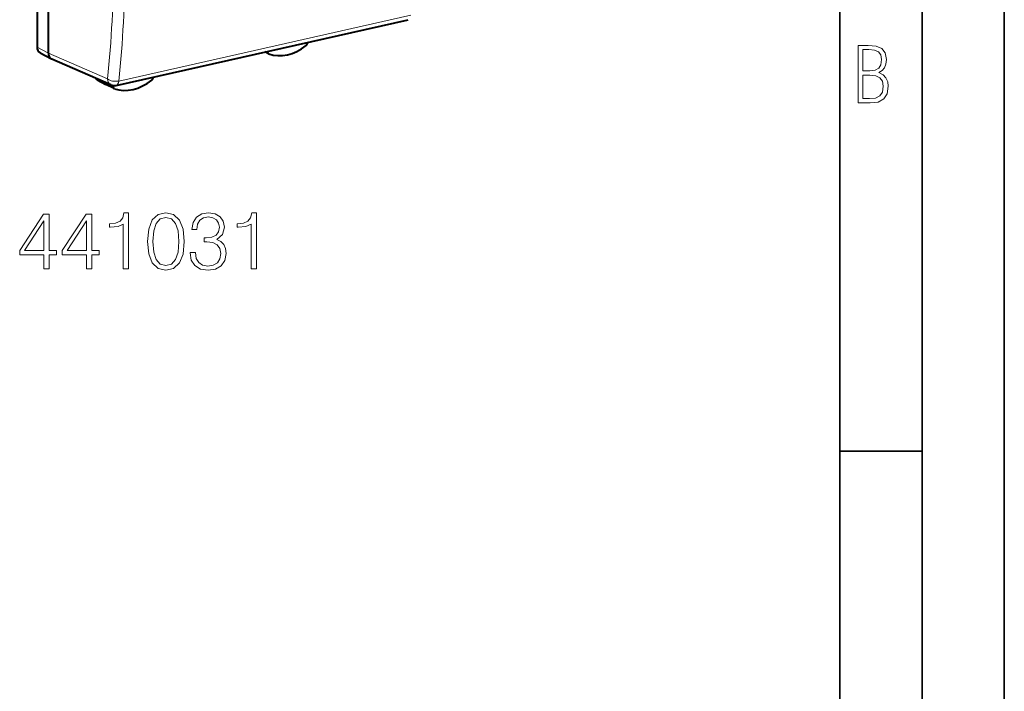
# Model space of a CAD drawing. Extents: x 0 to 420, y 0 to 297.
# Drawn here: x 360 to 420, y 180 to 221 of the extents above; entities that cross this region are included whole.
import ezdxf

# ---------------------------------------------------------------- set-up
doc = ezdxf.new("R2010")
doc.units = 0

msp = doc.modelspace()

# ---------------------------------------------------------------- linework, layer by layer
at = {"color": 7, "lineweight": 35}
for p, q in [((420, 0), (420, 297)), ((420, 0), (420, 297)), ((415, 4.99976), (415, 292)), ((410, 9.99976), (410, 287)), ((410, 194.666), (415, 194.666))]:
    msp.add_line(p, q, dxfattribs=at)
at = {"color": 7, "lineweight": 40}
for p, q in [((361.224945, 226.386871), (361.224945, 219.232147)), ((361.916473, 218.855301), (361.916473, 226.041397)), ((366.024567, 216.899445), (383.766235, 220.892075)), ((361.406677, 218.885361), (362.098297, 218.508469)), ((362.098297, 218.508469), (362.122681, 218.496536)), ((365.714844, 216.928955), (362.122681, 218.496536)), ((375.287933, 218.825104), (375.063873, 218.93367)), ((375.287933, 218.825104), (375.299286, 218.820343)), ((364.873169, 217.243698), (365.402893, 216.949112)), ((365.910736, 216.702835), (365.409058, 216.945908)), ((365.841675, 216.866272), (365.845886, 216.892029)), ((365.923462, 216.697586), (365.910736, 216.702835))]:
    msp.add_line(p, q, dxfattribs=at)
at = {"color": 7, "lineweight": 18}
for p, q in [((366.185455, 217.165253), (383.927155, 221.157883)), ((361.224945, 219.232147), (361.916473, 218.855301)), ((365.499512, 217.292007), (361.916473, 218.855591)), ((365.841675, 216.866272), (365.731537, 216.922043))]:
    msp.add_line(p, q, dxfattribs=at)
for points in [[(411.109863, 215.831726), (411.847443, 215.831726), (412.331329, 215.888107), (412.678986, 216.076019), (412.881012, 216.386093), (412.951477, 216.841797), (412.913879, 217.123672), (412.810547, 217.353867), (412.632019, 217.532394), (412.383026, 217.67334), (412.585022, 217.795486), (412.725983, 217.969315), (412.810547, 218.194809), (412.838715, 218.472), (412.76825, 218.871323), (412.566254, 219.139114), (412.218597, 219.284744), (411.730011, 219.331726), (411.109863, 219.331726)], [(411.401154, 217.786087), (411.401154, 219.073334), (411.776978, 219.073334), (412.119934, 219.040451), (412.359528, 218.941788), (412.495758, 218.753876), (412.542755, 218.462601), (412.495758, 218.152527), (412.368927, 217.945816), (412.143433, 217.823669), (411.819275, 217.786087)], [(411.401154, 216.094818), (411.401154, 217.527695), (411.833344, 217.527695), (412.190399, 217.485413), (412.444092, 217.358566), (412.594421, 217.147156), (412.646118, 216.841797), (412.594421, 216.489441), (412.439392, 216.259247), (412.181, 216.132401), (411.809875, 216.094818)], [(361.634552, 205.759293), (361.955811, 205.759293), (361.955811, 206.60144), (362.403656, 206.60144), (362.403656, 206.859436), (361.955811, 206.859436), (361.955811, 209.064575), (361.610199, 209.064575), (360.169312, 206.859436), (360.169312, 206.60144), (361.634552, 206.60144)], [(364.224243, 205.759293), (364.545532, 205.759293), (364.545532, 206.60144), (364.993378, 206.60144), (364.993378, 206.859436), (364.545532, 206.859436), (364.545532, 209.064575), (364.199921, 209.064575), (362.759003, 206.859436), (362.759003, 206.60144), (364.224243, 206.60144)], [(366.46347, 205.759293), (366.78476, 205.759293), (366.78476, 209.161942), (366.502411, 209.161942), (366.429382, 208.855255), (366.268738, 208.645935), (366.001007, 208.524246), (365.640808, 208.490173), (365.621338, 208.490173), (365.621338, 208.280853), (365.670013, 208.280853), (366.147064, 208.324661), (366.46347, 208.470703)], [(367.938446, 207.414368), (368.011444, 206.654984), (368.225647, 206.104904), (368.576111, 205.773895), (369.053162, 205.661942), (369.52536, 205.769028), (369.880707, 206.104904), (370.09491, 206.650116), (370.172791, 207.4095), (370.09491, 208.164017), (369.880707, 208.714096), (369.52536, 209.045105), (369.053162, 209.161942), (368.576111, 209.049973), (368.225647, 208.718964), (368.011444, 208.168884)], [(368.26944, 207.414368), (368.313263, 208.056931), (368.45929, 208.514511), (368.702698, 208.782242), (369.053162, 208.874725), (369.398804, 208.782242), (369.647064, 208.514511), (369.793091, 208.056931), (369.841766, 207.414368), (369.793091, 206.76207), (369.647064, 206.309357), (369.398804, 206.036758), (369.053162, 205.949142), (368.702698, 206.036758), (368.45929, 206.309357), (368.313263, 206.766937)], [(370.518402, 206.732864), (370.518402, 206.723129), (370.591431, 206.275284), (370.810486, 205.944275), (371.156097, 205.734955), (371.623413, 205.661942), (372.076111, 205.734955), (372.421753, 205.93454), (372.640808, 206.255814), (372.718689, 206.679321), (372.679749, 206.981125), (372.56778, 207.229385), (372.387665, 207.414368), (372.139404, 207.536072), (372.489899, 207.833008), (372.611603, 208.280853), (372.543427, 208.641068), (372.353577, 208.918549), (372.046906, 209.098648), (371.647766, 209.161942), (371.229126, 209.088913), (370.912689, 208.894196), (370.708252, 208.572922), (370.625488, 208.149414), (370.927307, 208.149414), (370.980865, 208.465836), (371.122009, 208.704361), (371.341064, 208.850388), (371.642883, 208.903931), (371.910614, 208.855255), (372.119934, 208.728699), (372.256226, 208.529114), (372.304901, 208.280853), (372.251373, 207.993652), (372.100464, 207.794067), (371.847321, 207.667496), (371.506592, 207.628555), (371.384888, 207.633423), (371.384888, 207.385162), (371.530914, 207.39003), (371.905762, 207.346222), (372.173492, 207.214783), (372.334106, 206.995728), (372.387665, 206.689056), (372.334106, 206.362915), (372.183228, 206.119522), (371.934967, 205.968613), (371.603943, 205.919937), (371.287537, 205.97348), (371.049011, 206.134125), (370.898102, 206.387253), (370.849426, 206.732864)], [(374.232605, 205.759293), (374.553864, 205.759293), (374.553864, 209.161942), (374.271545, 209.161942), (374.198517, 208.855255), (374.037872, 208.645935), (373.770142, 208.524246), (373.409912, 208.490173), (373.390442, 208.490173), (373.390442, 208.280853), (373.439117, 208.280853), (373.916168, 208.324661), (374.232605, 208.470703)], [(361.634552, 206.859436), (360.461395, 206.859436), (361.634552, 208.660538)], [(364.224243, 206.859436), (363.051086, 206.859436), (364.224243, 208.660538)]]:
    msp.add_lwpolyline(points, close=True, dxfattribs=at)
at = {"color": 7, "lineweight": 40}
msp.add_lwpolyline([(361.916473, 218.855301), (361.918915, 218.799149), (361.92691, 218.749908), (361.940155, 218.702805), (361.958466, 218.658432), (361.98172, 218.617371), (362.009705, 218.580246), (362.03653, 218.552658), (362.066162, 218.528625), (362.098297, 218.508469)], dxfattribs=at)
at = {"color": 7, "lineweight": 18}
for centre, radius, start, end in [((301.295197, 224.214233), 64.577325, 353.846385, 0.108438), ((301.250641, 224.165237), 65.311978, 353.847261, 0.108431)]:
    msp.add_arc(centre, radius, start, end, dxfattribs=at)
at = {"color": 7, "lineweight": 40}
for centre, radius, start, end in [((377.429657, 219.493942), 0.224395, 308.602024, 7.711061), ((364.963684, 217.408096), 0.187662, 203.837519, 241.166129), ((368.050049, 217.397018), 0.227052, 309.314324, 2.45919), ((365.914764, 217.387238), 0.5, 246.428967, 282.682689)]:
    msp.add_arc(centre, radius, start, end, dxfattribs=at)
for centre, major_axis, ratio, start_param, end_param in [((361.64267, 219.326187), (-0.230652, -0.443665), 0.78495, 5.297369936, 6.267801598), ((376.445648, 221.569122), (-1.376129, -2.648605), 0.784974, 0.106942182, 1.052410275), ((375.370087, 218.990067), (-0.084991, -0.163513), 0.785005, 5.227111476, 6.305306594), ((367.047546, 219.454147), (-1.376129, -2.648605), 0.784975, 0.116969219, 1.062437312), ((365.498199, 217.124924), (-0.092255, -0.17746), 0.785005, 5.25197002, 6.261064767), ((365.992889, 216.867783), (-0.084991, -0.163513), 0.785005, 5.108351782, 6.305227809)]:
    msp.add_ellipse(centre, major_axis=major_axis, ratio=ratio, start_param=start_param, end_param=end_param, dxfattribs=at)
at = {"color": 7, "lineweight": 18}
for centre, major_axis, ratio, start_param, end_param in [((364.960358, 217.404495), (-0.084351, -0.162308), 0.785005, 5.592464669, 6.261065611), ((365.914764, 217.387238), (0.497009, -0.054657), 0.471903, 3.777118015, 5.339319312), ((365.914764, 217.387238), (-0.199982, -0.458267), 0.794643, 5.243830107, 6.28329305), ((365.914764, 217.387238), (0.109772, -0.487793), 0.516517, 0, 0.986008151)]:
    msp.add_ellipse(centre, major_axis=major_axis, ratio=ratio, start_param=start_param, end_param=end_param, dxfattribs=at)

doc.saveas('drawing.dxf')
